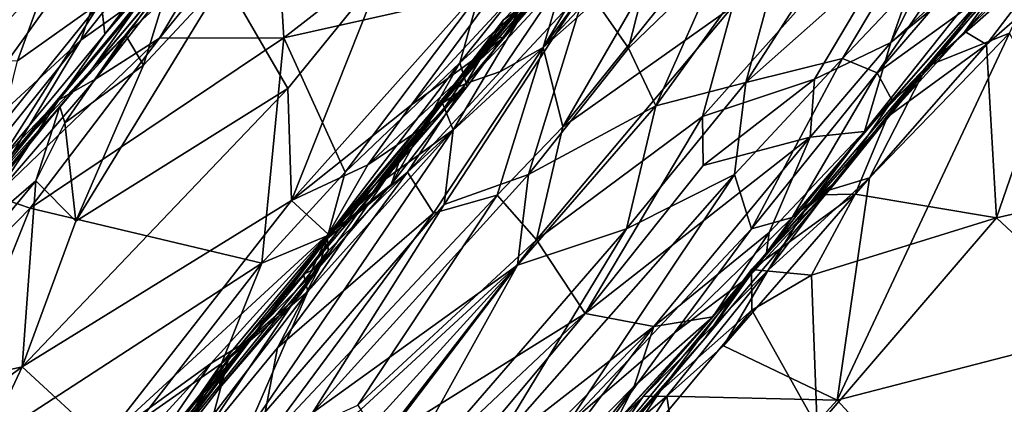
# Model space of a CAD drawing. Extents: x -20 to -9.9, y 4.3 to 9.6.
# Drawn here: x -15.5 to -14.3, y 6.1 to 6.6 of the extents above; entities that cross this region are included whole.
import ezdxf

# ---------------------------------------------------------------- set-up
doc = ezdxf.new("R2010")
doc.units = 0
doc.header["$MEASUREMENT"] = 0
doc.layers.add('1', color=7, linetype='Continuous')

msp = doc.modelspace()

# ---------------------------------------------------------------- linework, layer by layer
at = {"layer": '1'}
for points in [[(-15.6514, 6.5707, -0.3496), (-15.3722, 6.9136, -0.3271), (-15.5167, 6.7099, -0.3843)], [(-15.6514, 6.5707, -0.3496), (-15.582, 6.7244, -0.2726), (-15.3722, 6.9136, -0.3271)], [(-15.2275, 6.7146, 2.7175), (-15.1005, 6.8679, 2.7811), (-15.3818, 6.5308, 2.8612)], [(-15.3206, 6.617, 2.9445), (-15.3818, 6.5308, 2.8612), (-15.1005, 6.8679, 2.7811)], [(-15.3715, 6.6083, -1.1121), (-15.1525, 6.8517, -1.0883), (-15.3673, 6.5704, -1.0078)], [(-15.3673, 6.5704, -1.0078), (-15.1525, 6.8517, -1.0883), (-15.1768, 6.795, -0.9975)], [(-14.736, 6.7677, 2.9922), (-14.8626, 6.5552, 3.0595), (-14.6448, 6.8527, 3.0239)], [(-14.6448, 6.8527, 3.0239), (-14.8626, 6.5552, 3.0595), (-14.5904, 6.8461, 3.0855)], [(-14.6657, 6.8466, 2.7286), (-14.9067, 6.5674, 2.6866), (-14.8181, 6.6824, 2.835)], [(-14.7599, 6.7482, 2.6881), (-14.9067, 6.5674, 2.6866), (-14.6657, 6.8466, 2.7286)], [(-14.7075, 6.6923, 3.0922), (-14.5904, 6.8461, 3.0855), (-14.8626, 6.5552, 3.0595)], [(-14.3313, 6.7391, -1.2041), (-14.1997, 6.8498, -1.1788), (-14.4777, 6.5259, -1.1474)], [(-14.3543, 6.6154, -1.0552), (-14.4777, 6.5259, -1.1474), (-14.1997, 6.8498, -1.1788)], [(-14.6789, 6.4759, 3.1199), (-14.3691, 6.8237, 3.1256), (-14.6442, 6.602, 3.1269)], [(-14.55, 6.5187, 3.0913), (-14.3691, 6.8237, 3.1256), (-14.6789, 6.4759, 3.1199)], [(-14.55, 6.5187, 3.0913), (-14.4618, 6.561, 3.0622), (-14.3691, 6.8237, 3.1256)], [(-14.3503, 6.7801, 3.1071), (-14.3691, 6.8237, 3.1256), (-14.4618, 6.561, 3.0622)], [(-14.1669, 6.819, 2.9152), (-14.3155, 6.6591, 2.9377), (-14.4204, 6.5339, 2.714)], [(-14.4204, 6.5339, 2.714), (-14.3195, 6.6458, 2.7377), (-14.1669, 6.819, 2.9152)], [(-15.3673, 6.5704, -1.0078), (-15.1768, 6.795, -0.9975), (-15.237, 6.7212, -0.9045)], [(-14.8795, 6.7856, -0.7633), (-15.1611, 6.5665, -0.7556), (-15.171, 6.7298, -0.7523)], [(-14.8795, 6.7856, -0.7633), (-14.936, 6.6169, -0.7581), (-15.1611, 6.5665, -0.7556)], [(-14.4618, 6.561, 3.0622), (-14.3649, 6.6492, 3.0309), (-14.3503, 6.7801, 3.1071)], [(-15.3779, 6.519, -0.7638), (-15.2521, 6.6962, -0.8135), (-15.1867, 6.7647, -0.7737)], [(-15.1867, 6.7647, -0.7737), (-15.3044, 6.5661, -0.7511), (-15.3779, 6.519, -0.7638)], [(-15.3044, 6.5661, -0.7511), (-15.1867, 6.7647, -0.7737), (-15.171, 6.7298, -0.7523)], [(-14.8391, 6.6352, 2.9976), (-14.8626, 6.5552, 3.0595), (-14.736, 6.7677, 2.9922)], [(-15.594, 6.3805, 3.0105), (-15.3326, 6.7448, 3.0553), (-15.522, 6.5397, 3.0539)], [(-15.395, 6.5635, 2.9844), (-15.3326, 6.7448, 3.0553), (-15.594, 6.3805, 3.0105)], [(-15.3326, 6.7448, 3.0553), (-15.5267, 6.6232, 3.0768), (-15.522, 6.5397, 3.0539)], [(-15.2606, 6.733, 2.994), (-15.3326, 6.7448, 3.0553), (-15.395, 6.5635, 2.9844)], [(-14.8254, 6.7447, 2.6507), (-15.1524, 6.379, 2.6349), (-15.0146, 6.4888, 2.6515)], [(-14.8254, 6.7447, 2.6507), (-15.0479, 6.6419, 2.6549), (-15.1524, 6.379, 2.6349)], [(-14.8254, 6.7447, 2.6507), (-15.0146, 6.4888, 2.6515), (-14.8592, 6.656, 2.6649)], [(-14.7599, 6.7482, 2.6881), (-14.8592, 6.656, 2.6649), (-14.9067, 6.5674, 2.6866)], [(-14.5176, 6.5426, -1.2058), (-14.3313, 6.7391, -1.2041), (-14.4777, 6.5259, -1.1474)], [(-14.5176, 6.5426, -1.2058), (-14.4269, 6.6943, -1.2323), (-14.3313, 6.7391, -1.2041)], [(-15.395, 6.5635, 2.9844), (-15.3206, 6.617, 2.9445), (-15.2606, 6.733, 2.994)], [(-15.3044, 6.5661, -0.7511), (-15.171, 6.7298, -0.7523), (-15.1611, 6.5665, -0.7556)], [(-15.237, 6.7212, -0.9045), (-15.4205, 6.495, -0.7908), (-15.3673, 6.5704, -1.0078)], [(-15.237, 6.7212, -0.9045), (-15.2521, 6.6962, -0.8135), (-15.4205, 6.495, -0.7908)], [(-14.8109, 6.7219, -0.7707), (-14.9585, 6.5374, -0.7743), (-14.936, 6.6169, -0.7581)], [(-14.872, 6.6162, -0.7834), (-14.9585, 6.5374, -0.7743), (-14.8109, 6.7219, -0.7707)], [(-14.7641, 6.5546, -1.214), (-14.813, 6.6246, -1.1408), (-14.7225, 6.7174, -1.1544)], [(-14.657, 6.6581, -1.229), (-14.7641, 6.5546, -1.214), (-14.7225, 6.7174, -1.1544)], [(-15.2275, 6.7146, 2.7175), (-15.3818, 6.5308, 2.8612), (-15.3435, 6.5698, 2.6958)], [(-15.2275, 6.7146, 2.7175), (-15.3435, 6.5698, 2.6958), (-15.2999, 6.6093, 2.6508)], [(-14.2387, 6.7073, -0.7987), (-14.3518, 6.5585, -0.7991), (-14.3766, 6.5737, -0.8268)], [(-14.3766, 6.5737, -0.8268), (-14.2815, 6.6795, -0.8406), (-14.2387, 6.7073, -0.7987)], [(-14.3518, 6.5585, -0.7991), (-14.2387, 6.7073, -0.7987), (-14.2369, 6.6589, -0.789)], [(-15.6282, 6.6157, -1.1904), (-15.4564, 6.6943, -1.1942), (-15.6141, 6.5257, -1.192)], [(-15.6141, 6.5257, -1.192), (-15.4564, 6.6943, -1.1942), (-15.5401, 6.5357, -1.1754)], [(-15.5401, 6.5357, -1.1754), (-15.4564, 6.6943, -1.1942), (-15.4283, 6.6489, -1.1687)], [(-15.4908, 6.6054, 2.3239), (-15.5053, 6.5648, 2.4013), (-15.3937, 6.6958, 2.3943)], [(-15.4906, 6.6037, 2.4808), (-15.3937, 6.6958, 2.3943), (-15.5053, 6.5648, 2.4013)], [(-15.4205, 6.495, -0.7908), (-15.2521, 6.6962, -0.8135), (-15.3779, 6.519, -0.7638)], [(-14.6516, 6.6981, 3.1141), (-14.8397, 6.464, 3.1082), (-14.6442, 6.602, 3.1269)], [(-14.6516, 6.6981, 3.1141), (-14.7075, 6.6923, 3.0922), (-14.8397, 6.464, 3.1082)], [(-14.5784, 6.7017, -1.2458), (-14.7328, 6.4879, -1.2414), (-14.657, 6.6581, -1.229)], [(-14.7328, 6.4879, -1.2414), (-14.5784, 6.7017, -1.2458), (-14.6291, 6.515, -1.2392)], [(-14.5285, 6.6714, -1.2472), (-14.6291, 6.515, -1.2392), (-14.5784, 6.7017, -1.2458)], [(-14.4269, 6.6943, -1.2323), (-14.5176, 6.5426, -1.2058), (-14.6291, 6.515, -1.2392)], [(-14.5285, 6.6714, -1.2472), (-14.4269, 6.6943, -1.2323), (-14.6291, 6.515, -1.2392)], [(-14.8181, 6.6824, 2.835), (-14.9238, 6.5641, 2.786), (-14.9714, 6.5043, 2.8697)], [(-14.8181, 6.6824, 2.835), (-14.9714, 6.5043, 2.8697), (-14.8526, 6.6452, 2.8928)], [(-14.9238, 6.5641, 2.786), (-14.8181, 6.6824, 2.835), (-14.9067, 6.5674, 2.6866)], [(-14.8397, 6.464, 3.1082), (-14.7075, 6.6923, 3.0922), (-14.8626, 6.5552, 3.0595)], [(-14.4618, 6.561, 3.0622), (-14.4924, 6.4583, 2.9736), (-14.3164, 6.6799, 3.0016)], [(-14.3155, 6.6591, 2.9377), (-14.3164, 6.6799, 3.0016), (-14.4924, 6.4583, 2.9736)], [(-14.3164, 6.6799, 3.0016), (-14.3649, 6.6492, 3.0309), (-14.4618, 6.561, 3.0622)], [(-14.3281, 6.6403, -0.9083), (-14.2815, 6.6795, -0.8406), (-14.3766, 6.5737, -0.8268)], [(-14.3155, 6.6591, 2.9377), (-14.4924, 6.4583, 2.9736), (-14.4204, 6.5339, 2.714)], [(-14.3402, 6.3589, -0.8009), (-14.3518, 6.5585, -0.7991), (-14.2369, 6.6589, -0.789)], [(-14.2369, 6.6589, -0.789), (-14.02, 6.4318, -0.8061), (-14.3402, 6.3589, -0.8009)], [(-15.4283, 6.6489, -1.1687), (-15.4681, 6.54, -1.1433), (-15.5401, 6.5357, -1.1754)], [(-15.4283, 6.6489, -1.1687), (-15.3715, 6.6083, -1.1121), (-15.4681, 6.54, -1.1433)], [(-14.8592, 6.656, 2.6649), (-15.0146, 6.4888, 2.6515), (-14.9067, 6.5674, 2.6866)], [(-14.7641, 6.5546, -1.214), (-14.657, 6.6581, -1.229), (-14.7328, 6.4879, -1.2414)], [(-14.3195, 6.6458, 2.7377), (-14.4204, 6.5339, 2.714), (-14.2912, 6.6472, 2.6972)], [(-14.2912, 6.6472, 2.6972), (-14.4204, 6.5339, 2.714), (-14.3253, 6.5718, 2.6803)], [(-15.0479, 6.6419, 2.6549), (-15.2298, 6.6348, 2.6448), (-15.1564, 6.5081, 2.6456)], [(-15.0479, 6.6419, 2.6549), (-15.1564, 6.5081, 2.6456), (-15.1524, 6.379, 2.6349)], [(-14.9082, 6.5872, 2.9174), (-14.8526, 6.6452, 2.8928), (-14.9714, 6.5043, 2.8697)], [(-14.9082, 6.5872, 2.9174), (-14.8391, 6.6352, 2.9976), (-14.8526, 6.6452, 2.8928)], [(-14.4256, 6.5238, -0.9697), (-14.3281, 6.6403, -0.9083), (-14.3766, 6.5737, -0.8268)], [(-14.3543, 6.6154, -1.0552), (-14.3281, 6.6403, -0.9083), (-14.4256, 6.5238, -0.9697)], [(-15.2298, 6.6348, 2.6448), (-15.323, 6.535, 2.64), (-15.4007, 6.3552, 2.6349)], [(-15.2298, 6.6348, 2.6448), (-15.4007, 6.3552, 2.6349), (-15.1564, 6.5081, 2.6456)], [(-15.323, 6.535, 2.64), (-15.2298, 6.6348, 2.6448), (-15.2999, 6.6093, 2.6508)], [(-14.8683, 6.625, -1.0598), (-14.9785, 6.4911, -1.029), (-14.8851, 6.5992, -0.921)], [(-14.9785, 6.4911, -1.029), (-14.8683, 6.625, -1.0598), (-14.9661, 6.4605, -1.1198)], [(-14.9764, 6.3743, -1.181), (-14.813, 6.6246, -1.1408), (-14.8794, 6.409, -1.2244)], [(-14.9764, 6.3743, -1.181), (-14.9661, 6.4605, -1.1198), (-14.813, 6.6246, -1.1408)], [(-14.9661, 6.4605, -1.1198), (-14.8683, 6.625, -1.0598), (-14.813, 6.6246, -1.1408)], [(-14.9117, 6.5274, 3.0293), (-14.8391, 6.6352, 2.9976), (-14.9515, 6.5136, 2.9778)], [(-14.9082, 6.5872, 2.9174), (-14.9515, 6.5136, 2.9778), (-14.8391, 6.6352, 2.9976)], [(-14.9117, 6.5274, 3.0293), (-14.8626, 6.5552, 3.0595), (-14.8391, 6.6352, 2.9976)], [(-14.8794, 6.409, -1.2244), (-14.813, 6.6246, -1.1408), (-14.7641, 6.5546, -1.214)], [(-15.3818, 6.5308, 2.8612), (-15.3206, 6.617, 2.9445), (-15.4746, 6.4318, 2.9039)], [(-15.395, 6.5635, 2.9844), (-15.4746, 6.4318, 2.9039), (-15.3206, 6.617, 2.9445)], [(-15.0907, 6.4118, -0.7607), (-15.1611, 6.5665, -0.7556), (-14.936, 6.6169, -0.7581)], [(-14.936, 6.6169, -0.7581), (-14.9585, 6.5374, -0.7743), (-15.0907, 6.4118, -0.7607)], [(-14.9501, 6.5104, -0.8269), (-14.9585, 6.5374, -0.7743), (-14.872, 6.6162, -0.7834)], [(-14.9501, 6.5104, -0.8269), (-14.872, 6.6162, -0.7834), (-14.8851, 6.5992, -0.921)], [(-14.4777, 6.5259, -1.1474), (-14.3543, 6.6154, -1.0552), (-14.4603, 6.4943, -1.0504)], [(-14.3543, 6.6154, -1.0552), (-14.4256, 6.5238, -0.9697), (-14.4603, 6.4943, -1.0504)], [(-15.4902, 6.4222, -1.0114), (-15.4861, 6.4663, -1.0952), (-15.3715, 6.6083, -1.1121)], [(-15.3715, 6.6083, -1.1121), (-15.3673, 6.5704, -1.0078), (-15.4902, 6.4222, -1.0114)], [(-15.4681, 6.54, -1.1433), (-15.3715, 6.6083, -1.1121), (-15.4861, 6.4663, -1.0952)], [(-15.2999, 6.6093, 2.6508), (-15.3435, 6.5698, 2.6958), (-15.323, 6.535, 2.64)], [(-14.6789, 6.4759, 3.1199), (-14.6442, 6.602, 3.1269), (-14.8701, 6.3336, 3.1203)], [(-14.8397, 6.464, 3.1082), (-14.8701, 6.3336, 3.1203), (-14.6442, 6.602, 3.1269)], [(-14.9501, 6.5104, -0.8269), (-14.8851, 6.5992, -0.921), (-14.9785, 6.4911, -1.029)], [(-14.9714, 6.5043, 2.8697), (-14.9515, 6.5136, 2.9778), (-14.9082, 6.5872, 2.9174)], [(-15.4205, 6.495, -0.7908), (-15.4902, 6.4222, -1.0114), (-15.3673, 6.5704, -1.0078)], [(-15.3818, 6.5308, 2.8612), (-15.4194, 6.4871, 2.6662), (-15.3435, 6.5698, 2.6958)], [(-15.4134, 6.4684, 2.6331), (-15.3435, 6.5698, 2.6958), (-15.4194, 6.4871, 2.6662)], [(-15.4134, 6.4684, 2.6331), (-15.323, 6.535, 2.64), (-15.3435, 6.5698, 2.6958)], [(-14.3253, 6.5718, 2.6803), (-14.4863, 6.4053, 2.68), (-14.5236, 6.1489, 2.6769)], [(-14.5236, 6.1489, 2.6769), (-14.1479, 6.2463, 2.6941), (-14.3253, 6.5718, 2.6803)], [(-14.4204, 6.5339, 2.714), (-14.4863, 6.4053, 2.68), (-14.3253, 6.5718, 2.6803)], [(-14.3518, 6.5585, -0.7991), (-14.4658, 6.4755, -0.8358), (-14.3766, 6.5737, -0.8268)], [(-14.3766, 6.5737, -0.8268), (-14.4658, 6.4755, -0.8358), (-14.4256, 6.5238, -0.9697)], [(-15.594, 6.3805, 3.0105), (-15.5784, 6.336, 2.961), (-15.395, 6.5635, 2.9844)], [(-15.4746, 6.4318, 2.9039), (-15.395, 6.5635, 2.9844), (-15.5784, 6.336, 2.961)], [(-15.3779, 6.519, -0.7638), (-15.3044, 6.5661, -0.7511), (-15.494, 6.3841, -0.7622)], [(-15.494, 6.3841, -0.7622), (-15.3044, 6.5661, -0.7511), (-15.4534, 6.3701, -0.7502)], [(-15.1611, 6.5665, -0.7556), (-15.1865, 6.307, -0.757), (-15.4534, 6.3701, -0.7502)], [(-15.4534, 6.3701, -0.7502), (-15.3044, 6.5661, -0.7511), (-15.1611, 6.5665, -0.7556)], [(-15.1865, 6.307, -0.757), (-15.1611, 6.5665, -0.7556), (-15.0907, 6.4118, -0.7607)], [(-14.9067, 6.5674, 2.6866), (-15.0146, 6.4888, 2.6515), (-15.0644, 6.4202, 2.6527)], [(-14.9067, 6.5674, 2.6866), (-15.0644, 6.4202, 2.6527), (-14.9833, 6.475, 2.7107)], [(-15.0575, 6.3893, 2.7399), (-14.9238, 6.5641, 2.786), (-14.9833, 6.475, 2.7107)], [(-14.9714, 6.5043, 2.8697), (-14.9238, 6.5641, 2.786), (-15.0575, 6.3893, 2.7399)], [(-14.9067, 6.5674, 2.6866), (-14.9833, 6.475, 2.7107), (-14.9238, 6.5641, 2.786)], [(-14.55, 6.5187, 3.0913), (-14.555, 6.452, 3.0552), (-14.4618, 6.561, 3.0622)], [(-14.555, 6.452, 3.0552), (-14.4924, 6.4583, 2.9736), (-14.4618, 6.561, 3.0622)], [(-14.5029, 6.3862, -0.7995), (-14.4658, 6.4755, -0.8358), (-14.3518, 6.5585, -0.7991)], [(-14.3518, 6.5585, -0.7991), (-14.3402, 6.3589, -0.8009), (-14.5029, 6.3862, -0.7995)], [(-15.0186, 6.4115, 3.0102), (-14.8626, 6.5552, 3.0595), (-14.9117, 6.5274, 3.0293)], [(-14.8626, 6.5552, 3.0595), (-15.0186, 6.4115, 3.0102), (-14.9889, 6.3646, 3.0724)], [(-14.9155, 6.3852, 3.1013), (-14.8626, 6.5552, 3.0595), (-14.9889, 6.3646, 3.0724)], [(-14.9155, 6.3852, 3.1013), (-14.8397, 6.464, 3.1082), (-14.8626, 6.5552, 3.0595)], [(-14.7328, 6.4879, -1.2414), (-14.8794, 6.409, -1.2244), (-14.7641, 6.5546, -1.214)], [(-15.4007, 6.3552, 2.6349), (-15.323, 6.535, 2.64), (-15.4134, 6.4684, 2.6331)], [(-14.9585, 6.5374, -0.7743), (-15.0374, 6.3976, -0.8096), (-15.1106, 6.3387, -0.7776)], [(-15.0907, 6.4118, -0.7607), (-14.9585, 6.5374, -0.7743), (-15.1106, 6.3387, -0.7776)], [(-14.9585, 6.5374, -0.7743), (-14.9501, 6.5104, -0.8269), (-15.0374, 6.3976, -0.8096)], [(-14.6223, 6.3463, -1.1535), (-14.6421, 6.4091, -1.2147), (-14.5176, 6.5426, -1.2058)], [(-14.6421, 6.4091, -1.2147), (-14.6291, 6.515, -1.2392), (-14.5176, 6.5426, -1.2058)], [(-14.4777, 6.5259, -1.1474), (-14.6223, 6.3463, -1.1535), (-14.5176, 6.5426, -1.2058)], [(-14.5343, 6.3904, 2.7132), (-14.4204, 6.5339, 2.714), (-14.5601, 6.369, 2.7531)], [(-14.4924, 6.4583, 2.9736), (-14.5601, 6.369, 2.7531), (-14.4204, 6.5339, 2.714)], [(-14.4204, 6.5339, 2.714), (-14.5343, 6.3904, 2.7132), (-14.4863, 6.4053, 2.68)], [(-15.4987, 6.3929, 2.7485), (-15.4194, 6.4871, 2.6662), (-15.3818, 6.5308, 2.8612)], [(-15.3818, 6.5308, 2.8612), (-15.4746, 6.4318, 2.9039), (-15.4987, 6.3929, 2.7485)], [(-14.9515, 6.5136, 2.9778), (-15.0186, 6.4115, 3.0102), (-14.9117, 6.5274, 3.0293)], [(-14.5754, 6.3594, -1.0767), (-14.6223, 6.3463, -1.1535), (-14.4777, 6.5259, -1.1474)], [(-14.4603, 6.4943, -1.0504), (-14.5754, 6.3594, -1.0767), (-14.4777, 6.5259, -1.1474)], [(-14.4256, 6.5238, -0.9697), (-14.5248, 6.4004, -0.8956), (-14.4603, 6.4943, -1.0504)], [(-14.4658, 6.4755, -0.8358), (-14.5248, 6.4004, -0.8956), (-14.4256, 6.5238, -0.9697)], [(-15.3779, 6.519, -0.7638), (-15.494, 6.3841, -0.7622), (-15.4205, 6.495, -0.7908)], [(-15.1108, 6.3354, 2.9297), (-15.0186, 6.4115, 3.0102), (-14.9515, 6.5136, 2.9778)], [(-15.1108, 6.3354, 2.9297), (-14.9515, 6.5136, 2.9778), (-14.9714, 6.5043, 2.8697)], [(-14.7663, 6.3465, -1.2368), (-14.7328, 6.4879, -1.2414), (-14.6291, 6.515, -1.2392)], [(-14.6291, 6.515, -1.2392), (-14.6421, 6.4091, -1.2147), (-14.7663, 6.3465, -1.2368)], [(-14.6789, 6.4759, 3.1199), (-14.6781, 6.4195, 3.1069), (-14.55, 6.5187, 3.0913)], [(-14.55, 6.5187, 3.0913), (-14.6781, 6.4195, 3.1069), (-14.555, 6.452, 3.0552)], [(-15.1524, 6.379, 2.6349), (-15.1564, 6.5081, 2.6456), (-15.4625, 6.1876, 2.6303)], [(-15.1564, 6.5081, 2.6456), (-15.4007, 6.3552, 2.6349), (-15.4625, 6.1876, 2.6303)], [(-14.9714, 6.5043, 2.8697), (-15.0884, 6.3654, 2.8249), (-15.1108, 6.3354, 2.9297)], [(-15.0575, 6.3893, 2.7399), (-15.0884, 6.3654, 2.8249), (-14.9714, 6.5043, 2.8697)], [(-15.0233, 6.438, -0.9669), (-15.0374, 6.3976, -0.8096), (-14.9501, 6.5104, -0.8269)], [(-14.9501, 6.5104, -0.8269), (-14.9785, 6.4911, -1.029), (-15.0233, 6.438, -0.9669)], [(-15.4205, 6.495, -0.7908), (-15.494, 6.3841, -0.7622), (-15.5151, 6.3786, -0.7789)], [(-15.4902, 6.4222, -1.0114), (-15.4205, 6.495, -0.7908), (-15.5151, 6.3786, -0.7789)], [(-15.0146, 6.4888, 2.6515), (-15.1524, 6.379, 2.6349), (-15.0644, 6.4202, 2.6527)], [(-15.0436, 6.4038, -1.0692), (-15.0233, 6.438, -0.9669), (-14.9785, 6.4911, -1.029)], [(-15.0436, 6.4038, -1.0692), (-14.9785, 6.4911, -1.029), (-14.9661, 6.4605, -1.1198)], [(-14.5754, 6.3594, -1.0767), (-14.4603, 6.4943, -1.0504), (-14.5248, 6.4004, -0.8956)], [(-15.5814, 6.2862, 2.6451), (-15.4194, 6.4871, 2.6662), (-15.5506, 6.3404, 2.677)], [(-15.447, 6.4016, 2.6336), (-15.4194, 6.4871, 2.6662), (-15.5814, 6.2862, 2.6451)], [(-15.5506, 6.3404, 2.677), (-15.4194, 6.4871, 2.6662), (-15.4987, 6.3929, 2.7485)], [(-15.4194, 6.4871, 2.6662), (-15.447, 6.4016, 2.6336), (-15.4134, 6.4684, 2.6331)], [(-14.8794, 6.409, -1.2244), (-14.7328, 6.4879, -1.2414), (-14.8921, 6.3046, -1.242)], [(-14.7328, 6.4879, -1.2414), (-14.7663, 6.3465, -1.2368), (-14.8921, 6.3046, -1.242)], [(-15.4134, 6.4684, 2.6331), (-15.447, 6.4016, 2.6336), (-15.4007, 6.3552, 2.6349)], [(-15.1103, 6.3401, 2.6673), (-15.0575, 6.3893, 2.7399), (-14.9833, 6.475, 2.7107)], [(-14.9833, 6.475, 2.7107), (-15.0644, 6.4202, 2.6527), (-15.1103, 6.3401, 2.6673)], [(-14.8139, 6.2489, 3.1012), (-14.6789, 6.4759, 3.1199), (-14.8701, 6.3336, 3.1203)], [(-14.6789, 6.4759, 3.1199), (-14.8139, 6.2489, 3.1012), (-14.6781, 6.4195, 3.1069)], [(-14.5436, 6.3856, -0.8367), (-14.4658, 6.4755, -0.8358), (-14.5029, 6.3862, -0.7995)], [(-14.4658, 6.4755, -0.8358), (-14.5436, 6.3856, -0.8367), (-14.5248, 6.4004, -0.8956)], [(-14.9764, 6.3743, -1.181), (-15.2055, 6.1093, -1.17), (-14.9661, 6.4605, -1.1198)], [(-14.9661, 6.4605, -1.1198), (-15.2055, 6.1093, -1.17), (-15.1336, 6.2742, -1.0964)], [(-14.9661, 6.4605, -1.1198), (-15.1336, 6.2742, -1.0964), (-15.0436, 6.4038, -1.0692)], [(-14.9155, 6.3852, 3.1013), (-14.8701, 6.3336, 3.1203), (-14.8397, 6.464, 3.1082)], [(-14.6053, 6.3188, 2.9409), (-14.5601, 6.369, 2.7531), (-14.4924, 6.4583, 2.9736)], [(-14.4924, 6.4583, 2.9736), (-14.6022, 6.3422, 3.0056), (-14.6053, 6.3188, 2.9409)], [(-14.4924, 6.4583, 2.9736), (-14.555, 6.452, 3.0552), (-14.6022, 6.3422, 3.0056)], [(-14.555, 6.452, 3.0552), (-14.8139, 6.2489, 3.1012), (-14.7348, 6.234, 3.0448)], [(-14.6781, 6.4195, 3.1069), (-14.8139, 6.2489, 3.1012), (-14.555, 6.452, 3.0552)], [(-14.555, 6.452, 3.0552), (-14.7348, 6.234, 3.0448), (-14.6022, 6.3422, 3.0056)], [(-15.1386, 6.2942, -1.0386), (-15.0233, 6.438, -0.9669), (-15.0436, 6.4038, -1.0692)], [(-15.1206, 6.3021, -0.8438), (-15.0233, 6.438, -0.9669), (-15.1386, 6.2942, -1.0386)], [(-15.0233, 6.438, -0.9669), (-15.1206, 6.3021, -0.8438), (-15.0374, 6.3976, -0.8096)], [(-13.8815, 5.9307, -0.8221), (-14.3402, 6.3589, -0.8009), (-14.02, 6.4318, -0.8061)], [(-15.1524, 6.379, 2.6349), (-15.1103, 6.3401, 2.6673), (-15.0644, 6.4202, 2.6527)], [(-15.0907, 6.4118, -0.7607), (-15.1106, 6.3387, -0.7776), (-15.1865, 6.307, -0.757)], [(-15.0186, 6.4115, 3.0102), (-15.1684, 6.2093, 3.0252), (-14.9889, 6.3646, 3.0724)], [(-15.1101, 6.3209, 2.9785), (-15.1684, 6.2093, 3.0252), (-15.0186, 6.4115, 3.0102)], [(-15.1283, 6.1343, -1.2132), (-14.9764, 6.3743, -1.181), (-14.8794, 6.409, -1.2244)], [(-14.8794, 6.409, -1.2244), (-14.8921, 6.3046, -1.242), (-15.1283, 6.1343, -1.2132)], [(-15.1108, 6.3354, 2.9297), (-15.1101, 6.3209, 2.9785), (-15.0186, 6.4115, 3.0102)], [(-14.6421, 6.4091, -1.2147), (-14.8359, 6.1191, -1.1818), (-14.9206, 6.0929, -1.2243)], [(-14.9206, 6.0929, -1.2243), (-14.7663, 6.3465, -1.2368), (-14.6421, 6.4091, -1.2147)], [(-14.6421, 6.4091, -1.2147), (-14.6223, 6.3463, -1.1535), (-14.8359, 6.1191, -1.1818)], [(-15.5814, 6.2862, 2.6451), (-15.6607, 6.143, 2.6215), (-15.447, 6.4016, 2.6336)], [(-15.447, 6.4016, 2.6336), (-15.6607, 6.143, 2.6215), (-15.4625, 6.1876, 2.6303)], [(-15.447, 6.4016, 2.6336), (-15.4625, 6.1876, 2.6303), (-15.4007, 6.3552, 2.6349)], [(-15.1336, 6.2742, -1.0964), (-15.1386, 6.2942, -1.0386), (-15.0436, 6.4038, -1.0692)], [(-15.0374, 6.3976, -0.8096), (-15.1206, 6.3021, -0.8438), (-15.1106, 6.3387, -0.7776)], [(-14.6224, 6.2994, -0.8243), (-14.6758, 6.2205, -0.8994), (-14.5248, 6.4004, -0.8956)], [(-14.6249, 6.292, -1.0323), (-14.5248, 6.4004, -0.8956), (-14.6758, 6.2205, -0.8994)], [(-14.6548, 6.2116, 2.6723), (-14.4863, 6.4053, 2.68), (-14.6031, 6.2989, 2.6903)], [(-14.5236, 6.1489, 2.6769), (-14.4863, 6.4053, 2.68), (-14.6548, 6.2116, 2.6723)], [(-14.5754, 6.3594, -1.0767), (-14.5248, 6.4004, -0.8956), (-14.6249, 6.292, -1.0323)], [(-14.6224, 6.2994, -0.8243), (-14.5248, 6.4004, -0.8956), (-14.5436, 6.3856, -0.8367)], [(-14.6031, 6.2989, 2.6903), (-14.4863, 6.4053, 2.68), (-14.5343, 6.3904, 2.7132)], [(-15.0575, 6.3893, 2.7399), (-15.2004, 6.2188, 2.7033), (-15.0884, 6.3654, 2.8249)], [(-15.2004, 6.2188, 2.7033), (-15.0575, 6.3893, 2.7399), (-15.1103, 6.3401, 2.6673)], [(-14.6224, 6.2994, -0.8243), (-14.5436, 6.3856, -0.8367), (-14.5029, 6.3862, -0.7995)], [(-14.5029, 6.3862, -0.7995), (-14.5532, 6.2931, -0.7936), (-14.6224, 6.2994, -0.8243)], [(-14.6031, 6.2989, 2.6903), (-14.5343, 6.3904, 2.7132), (-14.5601, 6.369, 2.7531)], [(-14.5532, 6.2931, -0.7936), (-14.5029, 6.3862, -0.7995), (-14.3402, 6.3589, -0.8009)], [(-15.494, 6.3841, -0.7622), (-15.4534, 6.3701, -0.7502), (-15.5879, 6.2329, -0.749)], [(-15.4625, 6.1876, 2.6303), (-15.3693, 6.1015, 2.6229), (-15.1524, 6.379, 2.6349)], [(-15.3693, 6.1015, 2.6229), (-15.1103, 6.3401, 2.6673), (-15.1524, 6.379, 2.6349)], [(-15.1912, 6.0912, 3.0694), (-15.076, 6.1435, 3.1032), (-14.9155, 6.3852, 3.1013)], [(-14.9889, 6.3646, 3.0724), (-15.1912, 6.0912, 3.0694), (-14.9155, 6.3852, 3.1013)], [(-14.8701, 6.3336, 3.1203), (-14.9155, 6.3852, 3.1013), (-15.076, 6.1435, 3.1032)], [(-15.4534, 6.3701, -0.7502), (-15.582, 6.0501, -0.7553), (-15.5879, 6.2329, -0.749)], [(-15.4534, 6.3701, -0.7502), (-15.1865, 6.307, -0.757), (-15.582, 6.0501, -0.7553)], [(-14.9764, 6.3743, -1.181), (-15.1283, 6.1343, -1.2132), (-15.2055, 6.1093, -1.17)], [(-15.2004, 6.2188, 2.7033), (-15.1108, 6.3354, 2.9297), (-15.0884, 6.3654, 2.8249)], [(-14.9889, 6.3646, 3.0724), (-15.1684, 6.2093, 3.0252), (-15.1912, 6.0912, 3.0694)], [(-14.5601, 6.369, 2.7531), (-14.7471, 6.1534, 2.7099), (-14.6031, 6.2989, 2.6903)], [(-14.7471, 6.1534, 2.7099), (-14.5601, 6.369, 2.7531), (-14.6671, 6.2452, 2.9593)], [(-14.6053, 6.3188, 2.9409), (-14.6671, 6.2452, 2.9593), (-14.5601, 6.369, 2.7531)], [(-14.5754, 6.3594, -1.0767), (-14.6249, 6.292, -1.0323), (-14.711, 6.2266, -1.1365)], [(-14.711, 6.2266, -1.1365), (-14.6223, 6.3463, -1.1535), (-14.5754, 6.3594, -1.0767)], [(-14.5532, 6.2931, -0.7936), (-14.3402, 6.3589, -0.8009), (-14.5466, 6.1182, -0.8022)], [(-14.5466, 6.1182, -0.8022), (-14.3402, 6.3589, -0.8009), (-13.8815, 5.9307, -0.8221)], [(-15.0518, 6.0169, -1.2372), (-14.8921, 6.3046, -1.242), (-14.7663, 6.3465, -1.2368)], [(-14.9206, 6.0929, -1.2243), (-15.0518, 6.0169, -1.2372), (-14.7663, 6.3465, -1.2368)], [(-14.711, 6.2266, -1.1365), (-14.8359, 6.1191, -1.1818), (-14.6223, 6.3463, -1.1535)], [(-14.6022, 6.3422, 3.0056), (-14.7348, 6.234, 3.0448), (-14.6671, 6.2452, 2.9593)], [(-14.6671, 6.2452, 2.9593), (-14.6053, 6.3188, 2.9409), (-14.6022, 6.3422, 3.0056)], [(-15.3693, 6.1015, 2.6229), (-15.2451, 6.1914, 2.6556), (-15.1103, 6.3401, 2.6673)], [(-15.2999, 6.0861, 2.9556), (-15.1108, 6.3354, 2.9297), (-15.306, 6.0966, 2.8433)], [(-15.1108, 6.3354, 2.9297), (-15.2004, 6.2188, 2.7033), (-15.306, 6.0966, 2.8433)], [(-15.2999, 6.0861, 2.9556), (-15.1101, 6.3209, 2.9785), (-15.1108, 6.3354, 2.9297)], [(-15.2451, 6.1914, 2.6556), (-15.2004, 6.2188, 2.7033), (-15.1103, 6.3401, 2.6673)], [(-15.2331, 6.1912, -0.7749), (-15.1106, 6.3387, -0.7776), (-15.1415, 6.2714, -0.8121)], [(-15.1865, 6.307, -0.757), (-15.1106, 6.3387, -0.7776), (-15.2331, 6.1912, -0.7749)], [(-15.1206, 6.3021, -0.8438), (-15.1415, 6.2714, -0.8121), (-15.1106, 6.3387, -0.7776)], [(-14.8701, 6.3336, 3.1203), (-15.076, 6.1435, 3.1032), (-15.0493, 6.102, 3.1026)], [(-15.0493, 6.102, 3.1026), (-14.8139, 6.2489, 3.1012), (-14.8701, 6.3336, 3.1203)], [(-15.2999, 6.0861, 2.9556), (-15.2637, 6.0935, 3.0114), (-15.1101, 6.3209, 2.9785)], [(-15.1684, 6.2093, 3.0252), (-15.1101, 6.3209, 2.9785), (-15.2637, 6.0935, 3.0114)], [(-15.582, 6.0501, -0.7553), (-15.1865, 6.307, -0.757), (-15.3279, 6.125, -0.7559)], [(-15.1865, 6.307, -0.757), (-15.2331, 6.1912, -0.7749), (-15.3279, 6.125, -0.7559)], [(-15.4197, 5.7248, -1.2278), (-15.243, 5.9815, -1.2213), (-14.8921, 6.3046, -1.242)], [(-15.4197, 5.7248, -1.2278), (-14.8921, 6.3046, -1.242), (-15.2519, 5.8328, -1.2387)], [(-15.2519, 5.8328, -1.2387), (-14.8921, 6.3046, -1.242), (-15.0518, 6.0169, -1.2372)], [(-14.8921, 6.3046, -1.242), (-15.243, 5.9815, -1.2213), (-15.1283, 6.1343, -1.2132)], [(-15.1415, 6.2714, -0.8121), (-15.1206, 6.3021, -0.8438), (-15.2353, 6.1628, -0.8167)], [(-15.1206, 6.3021, -0.8438), (-15.2249, 6.1965, -1.0175), (-15.2353, 6.1628, -0.8167)], [(-15.1386, 6.2942, -1.0386), (-15.2249, 6.1965, -1.0175), (-15.1206, 6.3021, -0.8438)], [(-14.6031, 6.2989, 2.6903), (-14.7471, 6.1534, 2.7099), (-14.7201, 6.1535, 2.6767)], [(-14.6224, 6.2994, -0.8243), (-14.6221, 6.2529, -0.8027), (-14.7272, 6.16, -0.8242)], [(-14.7272, 6.16, -0.8242), (-14.6758, 6.2205, -0.8994), (-14.6224, 6.2994, -0.8243)], [(-14.6548, 6.2116, 2.6723), (-14.6031, 6.2989, 2.6903), (-14.7201, 6.1535, 2.6767)], [(-14.5532, 6.2931, -0.7936), (-14.6221, 6.2529, -0.8027), (-14.6224, 6.2994, -0.8243)], [(-15.1386, 6.2942, -1.0386), (-15.1336, 6.2742, -1.0964), (-15.2249, 6.1965, -1.0175)], [(-14.8152, 6.0624, -1.0255), (-14.8228, 6.074, -1.1024), (-14.6249, 6.292, -1.0323)], [(-14.8228, 6.074, -1.1024), (-14.711, 6.2266, -1.1365), (-14.6249, 6.292, -1.0323)], [(-14.6249, 6.292, -1.0323), (-14.6758, 6.2205, -0.8994), (-14.8152, 6.0624, -1.0255)], [(-14.5466, 6.1182, -0.8022), (-14.6221, 6.2529, -0.8027), (-14.5532, 6.2931, -0.7936)], [(-15.2424, 6.1327, -1.0988), (-15.2249, 6.1965, -1.0175), (-15.1336, 6.2742, -1.0964)], [(-15.1336, 6.2742, -1.0964), (-15.2055, 6.1093, -1.17), (-15.2424, 6.1327, -1.0988)], [(-15.1415, 6.2714, -0.8121), (-15.2353, 6.1628, -0.8167), (-15.2331, 6.1912, -0.7749)], [(-14.6221, 6.2529, -0.8027), (-14.8464, 5.9835, -0.8045), (-14.7272, 6.16, -0.8242)], [(-14.8464, 5.9835, -0.8045), (-14.6221, 6.2529, -0.8027), (-14.5466, 6.1182, -0.8022)], [(-14.8139, 6.2489, 3.1012), (-15.0493, 6.102, 3.1026), (-15.0808, 5.9973, 3.0878)], [(-14.9978, 6.0292, 3.0712), (-14.8139, 6.2489, 3.1012), (-15.0808, 5.9973, 3.0878)], [(-14.8139, 6.2489, 3.1012), (-14.9978, 6.0292, 3.0712), (-14.7348, 6.234, 3.0448)], [(-14.6671, 6.2452, 2.9593), (-14.78, 6.1221, 2.9092), (-14.7471, 6.1534, 2.7099)], [(-14.7577, 6.1653, 2.9909), (-14.78, 6.1221, 2.9092), (-14.6671, 6.2452, 2.9593)], [(-14.7348, 6.234, 3.0448), (-14.7577, 6.1653, 2.9909), (-14.6671, 6.2452, 2.9593)], [(-14.1479, 6.2463, 2.6941), (-14.5236, 6.1489, 2.6769), (-14.3113, 5.9177, 2.6841)], [(-14.7348, 6.234, 3.0448), (-14.9978, 6.0292, 3.0712), (-14.9747, 5.99, 3.0333)], [(-14.8829, 6.038, 2.9794), (-14.7348, 6.234, 3.0448), (-14.9747, 5.99, 3.0333)], [(-14.8829, 6.038, 2.9794), (-14.7577, 6.1653, 2.9909), (-14.7348, 6.234, 3.0448)], [(-15.2004, 6.2188, 2.7033), (-15.2451, 6.1914, 2.6556), (-15.3668, 6.0144, 2.6643)], [(-15.2004, 6.2188, 2.7033), (-15.3668, 6.0144, 2.6643), (-15.3261, 6.0538, 2.6981)], [(-15.3261, 6.0538, 2.6981), (-15.306, 6.0966, 2.8433), (-15.2004, 6.2188, 2.7033)], [(-14.8228, 6.074, -1.1024), (-14.8359, 6.1191, -1.1818), (-14.711, 6.2266, -1.1365)], [(-14.6758, 6.2205, -0.8994), (-14.7272, 6.16, -0.8242), (-14.8152, 6.0624, -1.0255)], [(-15.2637, 6.0935, 3.0114), (-15.1912, 6.0912, 3.0694), (-15.1684, 6.2093, 3.0252)], [(-14.7201, 6.1535, 2.6767), (-14.5236, 6.1489, 2.6769), (-14.6548, 6.2116, 2.6723)], [(-15.2249, 6.1965, -1.0175), (-15.2424, 6.1327, -1.0988), (-15.3666, 6.0105, -1.0525)], [(-15.3666, 6.0105, -1.0525), (-15.3049, 6.073, -0.8121), (-15.2249, 6.1965, -1.0175)], [(-15.2249, 6.1965, -1.0175), (-15.3049, 6.073, -0.8121), (-15.2353, 6.1628, -0.8167)], [(-15.677, 6.0307, 2.617), (-15.4625, 6.1876, 2.6303), (-15.6607, 6.143, 2.6215)], [(-15.4625, 6.1876, 2.6303), (-15.677, 6.0307, 2.617), (-15.6359, 5.8187, 2.6116)], [(-15.4625, 6.1876, 2.6303), (-15.6359, 5.8187, 2.6116), (-15.3693, 6.1015, 2.6229)], [(-15.3693, 6.1015, 2.6229), (-15.3771, 6.0468, 2.6317), (-15.2451, 6.1914, 2.6556)], [(-15.3668, 6.0144, 2.6643), (-15.2451, 6.1914, 2.6556), (-15.3771, 6.0468, 2.6317)], [(-15.3279, 6.125, -0.7559), (-15.2331, 6.1912, -0.7749), (-15.3663, 5.9984, -0.8027)], [(-15.3663, 5.9984, -0.8027), (-15.2331, 6.1912, -0.7749), (-15.3049, 6.073, -0.8121)], [(-15.2331, 6.1912, -0.7749), (-15.2353, 6.1628, -0.8167), (-15.3049, 6.073, -0.8121)], [(-14.7577, 6.1653, 2.9909), (-14.8829, 6.038, 2.9794), (-14.8996, 5.9876, 2.8853)], [(-14.7577, 6.1653, 2.9909), (-14.8996, 5.9876, 2.8853), (-14.78, 6.1221, 2.9092)], [(-14.7272, 6.16, -0.8242), (-14.8464, 5.9835, -0.8045), (-14.8564, 6.0099, -0.8442)], [(-14.7272, 6.16, -0.8242), (-14.8564, 6.0099, -0.8442), (-14.8152, 6.0624, -1.0255)], [(-14.8376, 6.051, 2.7117), (-14.7865, 6.0967, 2.6756), (-14.7471, 6.1534, 2.7099)], [(-14.7471, 6.1534, 2.7099), (-14.78, 6.1221, 2.9092), (-14.8376, 6.051, 2.7117)], [(-14.6918, 5.9652, 2.6652), (-14.7201, 6.1535, 2.6767), (-14.7885, 6.0481, 2.6533)], [(-14.7865, 6.0967, 2.6756), (-14.7885, 6.0481, 2.6533), (-14.7201, 6.1535, 2.6767)], [(-14.7471, 6.1534, 2.7099), (-14.7865, 6.0967, 2.6756), (-14.7201, 6.1535, 2.6767)], [(-14.7201, 6.1535, 2.6767), (-14.6918, 5.9652, 2.6652), (-14.5236, 6.1489, 2.6769)], [(-14.6918, 5.9652, 2.6652), (-14.3113, 5.9177, 2.6841), (-14.5236, 6.1489, 2.6769)]]:
    msp.add_3dface(points, dxfattribs=at)

doc.saveas('drawing.dxf')
